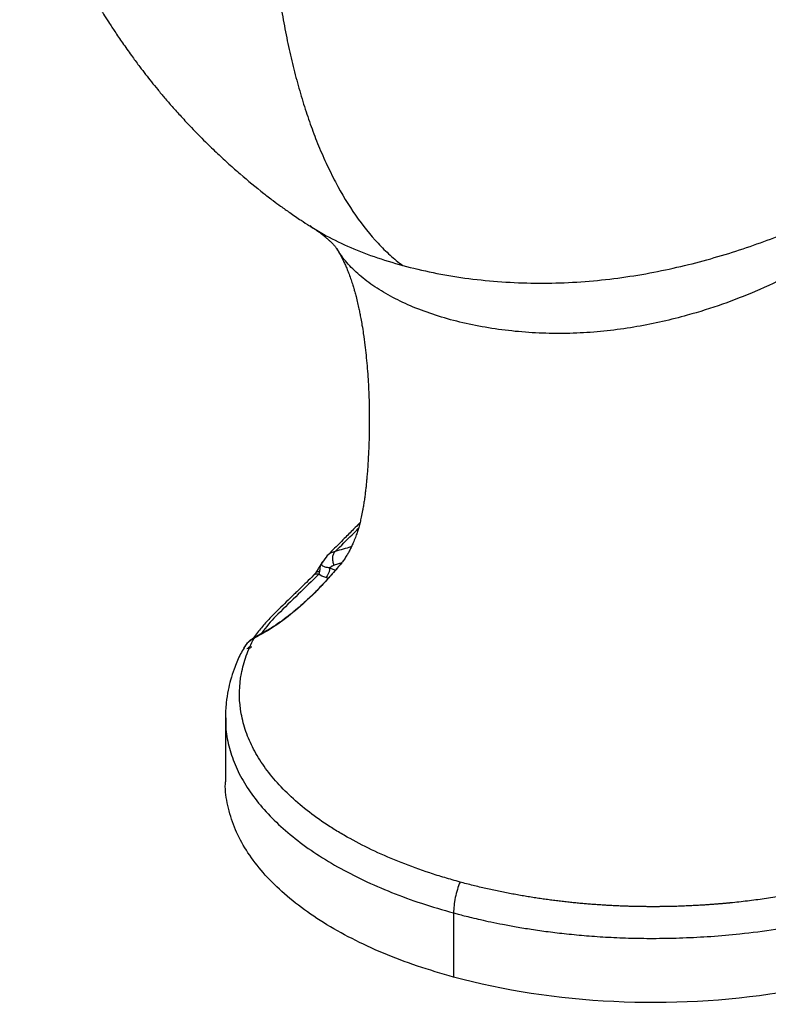
# Paper-space layout '_Trimetric' of a CAD drawing. Units: millimetres. Extents: x -328 to 104, y -185 to 382.
# Drawn here: x -299 to -98, y -185 to 79 of the extents above; entities that cross this region are included whole.
import ezdxf

# ---------------------------------------------------------------- set-up
doc = ezdxf.new("R2010")
doc.units = ezdxf.units.MM

psp = doc.layouts.new('_Trimetric')

# ---------------------------------------------------------------- linework, layer by layer
at = {"color": 7, "linetype": 'Continuous', "lineweight": 25}
for p, q in [((-221.12, 23.68), (-220.94, 23.57)), ((-213.74, 17.41), (-213.81, 17.51)), ((-216.56, -65.07), (-217.97, -67.05)), ((-217.89, -66.97), (-218.02, -67.2)), ((-217.93, -66.99), (-217.93, -66.98)), ((-217.66, -66.58), (-217.78, -66.79)), ((-215.76, -68.21), (-214.2, -68.8)), ((-212.52, -66.85), (-214.52, -67.52)), ((-219.58, -69.62), (-220.07, -70.22)), ((-216.15, -71.04), (-216.83, -70.78)), ((-236.05, -87.12), (-235.62, -86.74)), ((-237.05, -89.75), (-237.98, -89.96)), ((-243.77, -108.54), (-243.77, -125.69)), ((-182.46, -160.86), (-182.46, -178.09))]:
    psp.add_line(p, q, dxfattribs=at)
for points, knots in [([(-299.02, 129.1), (-298.66, 127.99), (-298.01, 125.97), (-297.09, 123.27), (-296.29, 120.99), (-295.52, 118.89), (-294.66, 116.6), (-293.57, 113.81), (-292.2, 110.45), (-290.66, 106.86), (-289.15, 103.54), (-287.8, 100.71), (-286.61, 98.29), (-285.54, 96.18), (-284.48, 94.16), (-283.26, 91.89), (-281.78, 89.25), (-280.19, 86.49), (-278.7, 84.02), (-277.41, 81.92), (-276.16, 79.93), (-274.78, 77.78), (-273.09, 75.22), (-271.05, 72.23), (-268.89, 69.18), (-266.91, 66.51), (-265.21, 64.28), (-263.6, 62.24), (-261.9, 60.15), (-260.04, 57.92), (-257.95, 55.5), (-255.55, 52.83), (-252.59, 49.66), (-249.32, 46.33), (-245.96, 43.09), (-242.84, 40.21), (-238.75, 36.61), (-235.23, 33.71), (-232.22, 31.37), (-230.72, 30.24), (-228.78, 28.8), (-226.3, 27.03), (-223.7, 25.25), (-221.93, 24.12), (-221.16, 23.63)], [0, 0, 0, 0, 0.025269, 0.046245, 0.06202, 0.077996, 0.094981, 0.115377, 0.143585, 0.174424, 0.201278, 0.22397, 0.243485, 0.260837, 0.2762, 0.293837, 0.317685, 0.343485, 0.364898, 0.382261, 0.399261, 0.41826, 0.440369, 0.46865, 0.499429, 0.524085, 0.543212, 0.561576, 0.581799, 0.603167, 0.626229, 0.653253, 0.683918, 0.724106, 0.759107, 0.790277, 0.821179, 0.883985, 0.894875, 0.908413, 0.92691, 0.950329, 0.978626, 1, 1, 1, 1]), ([(-230.47, 94), (-230.34, 92.84), (-230.19, 91.68), (-229.89, 89.38), (-229.74, 88.24), (-229.24, 84.87), (-228.89, 82.67), (-228.13, 78.33), (-227.73, 76.19), (-226.87, 72), (-226.41, 69.94), (-225.46, 65.91), (-224.95, 63.94), (-223.89, 60.06), (-223.33, 58.16), (-222.46, 55.39), (-222.17, 54.48), (-221.58, 52.7), (-221.28, 51.82), (-220.35, 49.21), (-219.71, 47.5), (-218.29, 44), (-217.52, 42.23), (-215.91, 38.73), (-215.07, 37.02), (-212.49, 32.12), (-210.7, 29.18), (-206.88, 23.72), (-204.87, 21.21), (-201.71, 17.81), (-200.1, 16.21), (-198.43, 14.76), (-197.3, 13.83), (-196.73, 13.39), (-196.15, 12.96)], [0, 0, 0, 0, 0.03125, 0.03125, 0.0625, 0.0625, 0.125, 0.125, 0.1875, 0.1875, 0.25, 0.25, 0.3125, 0.3125, 0.375, 0.375, 0.40625, 0.40625, 0.4375, 0.4375, 0.5, 0.5, 0.5625, 0.5625, 0.625, 0.625, 0.75, 0.75, 0.875, 0.875, 0.9375, 0.96875, 0.96875, 1, 1, 1, 1]), ([(-196.15, 12.96), (-193.46, 12.29), (-188.07, 10.94), (-179.49, 9.53), (-170.68, 8.58), (-161.71, 8.16), (-152.72, 8.26), (-143.8, 8.88), (-135.06, 9.99), (-126.58, 11.52), (-118.36, 13.4), (-110.44, 15.6), (-102.81, 18.05), (-94.26, 21.18), (-85.02, 25.11), (-75.39, 29.98), (-66.58, 35.24), (-57.68, 41.45), (-49.28, 48.21), (-43.92, 53.21), (-41.45, 55.5)], [0, 0, 0, 0, 0.0460718, 0.0921466, 0.1382203, 0.1842914, 0.2303651, 0.2764392, 0.322516, 0.3686002, 0.4146855, 0.460773, 0.5068642, 0.552954, 0.6220813, 0.6912054, 0.7603356, 0.8294664, 0.9216473, 1, 1, 1, 1]), ([(-49.58, 42.65), (-51.61, 40.75), (-55.68, 36.94), (-62, 31.3), (-68.65, 25.75), (-75.77, 20.36), (-83.5, 15.2), (-91.98, 10.36), (-100.91, 6.12), (-110.16, 2.5), (-118.57, -0.16), (-126.3, -2.12), (-133.18, -3.51), (-140.28, -4.55), (-147.56, -5.18), (-154.93, -5.37), (-162.3, -5.09), (-169.57, -4.37), (-176.62, -3.22), (-183.36, -1.65), (-189.69, 0.33), (-195.51, 2.68), (-200.76, 5.36), (-205.37, 8.34), (-209.22, 11.58), (-212.04, 14.62), (-213.26, 16.62), (-213.74, 17.41)], [0, 0, 0, 0, 0.055951, 0.111894, 0.167853, 0.223811, 0.279728, 0.335651, 0.391569, 0.440531, 0.489529, 0.522184, 0.554788, 0.587364, 0.619927, 0.652482, 0.68509, 0.717742, 0.750398, 0.783041, 0.815683, 0.848325, 0.88094, 0.913516, 0.946083, 0.978688, 1, 1, 1, 1]), ([(-221.01, 23.52), (-220.66, 23.3), (-220.03, 22.91), (-219.21, 22.37), (-218.75, 22.05), (-218.43, 21.81), (-217.95, 21.44), (-217.31, 20.94), (-216.61, 20.34), (-215.98, 19.79), (-215.44, 19.29), (-215.02, 18.87), (-214.7, 18.54), (-214.45, 18.28), (-214.26, 18.06), (-214.06, 17.79), (-213.94, 17.59), (-213.88, 17.49)], [0, 0, 0, 0, 0.085165, 0.153837, 0.202251, 0.245112, 0.293844, 0.366907, 0.442744, 0.51435, 0.578822, 0.637857, 0.691747, 0.740634, 0.801238, 0.888953, 1, 1, 1, 1]), ([(-220.94, 23.57), (-219.8, 22.83), (-216.78, 20.88), (-211.05, 18.12), (-203.97, 15.25), (-198.76, 13.73), (-196.15, 12.96)], [0, 0, 0, 0, 0.169956, 0.446633, 0.723323, 1, 1, 1, 1]), ([(-213.88, 17.49), (-213.57, 16.96), (-213, 16.01), (-212.26, 14.57), (-211.68, 13.35), (-211.17, 12.2), (-210.66, 10.94), (-210.14, 9.53), (-209.67, 8.13), (-209.3, 6.9), (-208.99, 5.82), (-208.64, 4.51), (-208.26, 2.98), (-207.93, 1.47), (-207.65, 0.1), (-207.37, -1.37), (-207.05, -3.18), (-206.67, -5.58), (-206.31, -8.27), (-205.98, -11.13), (-205.71, -13.96), (-205.49, -16.81), (-205.32, -19.65), (-205.21, -22.33), (-205.14, -24.9), (-205.11, -27.29), (-205.11, -29.74), (-205.15, -32.42), (-205.23, -35.36), (-205.35, -38.18), (-205.5, -40.61), (-205.64, -42.5), (-205.79, -44.33), (-205.9, -45.57), (-206.01, -46.59), (-206.06, -46.94), (-206.16, -47.79), (-206.3, -48.93), (-206.49, -50.29), (-206.7, -51.6), (-206.95, -53.06), (-207.26, -54.56), (-207.6, -56.04), (-207.95, -57.31), (-208.32, -58.55), (-208.75, -59.8), (-209.25, -61.1), (-209.77, -62.28), (-210.26, -63.27), (-210.75, -64.19), (-211.34, -65.17), (-211.98, -66.13), (-212.52, -66.84), (-212.75, -67.12), (-212.82, -67.2)], [0, 0, 0, 0, 0.034523, 0.062529, 0.084095, 0.102471, 0.122812, 0.144754, 0.165651, 0.182285, 0.195412, 0.211507, 0.231496, 0.249398, 0.26277, 0.276815, 0.2951, 0.316777, 0.346197, 0.37148, 0.397332, 0.423744, 0.447444, 0.472074, 0.493079, 0.513247, 0.532652, 0.554628, 0.579873, 0.605125, 0.623385, 0.640357, 0.650013, 0.658772, 0.665452, 0.673104, 0.683294, 0.697018, 0.710338, 0.724024, 0.73654, 0.755992, 0.773951, 0.791717, 0.807776, 0.826393, 0.851255, 0.872576, 0.890391, 0.910014, 0.932206, 0.960645, 0.988702, 1, 1, 1, 1]), ([(-207.64, -56.14), (-208.2, -56.7), (-209.6, -58.11), (-211.98, -60.5), (-214.38, -62.92), (-215.96, -64.46), (-216.54, -65.03)], [0, 0, 0, 0, 0.189334, 0.471449, 0.803538, 1, 1, 1, 1]), ([(-214.19, -63.7), (-212.7, -62.26), (-210.64, -60.26), (-208.63, -58.25), (-208.07, -57.69)], [0, 0, 0, 0, 0.721922, 1, 1, 1, 1]), ([(-214.19, -63.7), (-212.71, -63.31), (-211.18, -62.91), (-209.92, -62.49), (-209.87, -62.47)], [0, 0, 0, 0, 0.961962, 1, 1, 1, 1]), ([(-216.48, -65.09), (-216.4, -64.97), (-215.85, -64.24), (-214.95, -63.95), (-214.19, -63.7)], [0, 0, 0, 0, 0.15132, 1, 1, 1, 1]), ([(-214.52, -67.52), (-214.66, -67.22), (-214.78, -66.87), (-214.92, -66.13), (-214.95, -65.73), (-214.88, -65), (-214.8, -64.66), (-214.54, -64.09), (-214.37, -63.86), (-214.19, -63.7)], [0, 0, 0, 0, 0.25, 0.25, 0.5, 0.5, 0.75, 0.75, 1, 1, 1, 1]), ([(-212.52, -66.85), (-213.69, -68.22), (-216.05, -71.02), (-220.15, -75.36), (-224.89, -79.76), (-230.34, -83.95), (-234.14, -86.07), (-236.05, -87.12)], [0, 0, 0, 0, 0.163618, 0.332095, 0.554885, 0.776674, 1, 1, 1, 1]), ([(-213.08, -67.52), (-213.28, -67.76), (-213.94, -68.54), (-215.23, -70.04), (-217.15, -72.17), (-219.63, -74.77), (-222.73, -77.74), (-226.49, -80.93), (-230.85, -84.12), (-234.02, -85.83), (-235.64, -86.71)], [0, 0, 0, 0, 0.030471, 0.097148, 0.188992, 0.305822, 0.446983, 0.611904, 0.801339, 1, 1, 1, 1]), ([(-217.66, -66.58), (-217.99, -67.1), (-218.66, -68.15), (-219.28, -69.14), (-219.59, -69.64)], [0, 0, 0, 0, 0.493132, 1, 1, 1, 1]), ([(-218.02, -67.2), (-218.07, -67.29), (-218.27, -67.61), (-218.38, -68.36), (-218.47, -68.96), (-218.52, -69.32)], [0, 0, 0, 0, 0.138471, 0.479833, 1, 1, 1, 1]), ([(-215.76, -68.21), (-216.17, -68.17), (-216.94, -68.09), (-217.65, -67.77), (-217.91, -67.43), (-217.98, -67.18), (-217.92, -67.02), (-217.9, -66.95)], [0, 0, 0, 0, 0.333584, 0.628549, 0.768788, 0.904966, 1, 1, 1, 1]), ([(-217.9, -66.95), (-217.89, -66.92), (-217.87, -66.8), (-217.75, -66.67), (-217.66, -66.58)], [0, 0, 0, 0, 0.224743, 1, 1, 1, 1]), ([(-215.76, -68.21), (-215.76, -68.41), (-215.78, -68.65), (-215.89, -69.15), (-215.97, -69.42), (-216.18, -69.92), (-216.31, -70.15), (-216.57, -70.53), (-216.71, -70.68), (-216.83, -70.78)], [0, 0, 0, 0, 0.25, 0.25, 0.5, 0.5, 0.75, 0.75, 1, 1, 1, 1]), ([(-214.52, -67.52), (-214.58, -67.54), (-214.69, -67.58), (-214.86, -67.64), (-215.02, -67.72), (-215.17, -67.8), (-215.32, -67.89), (-215.47, -67.99), (-215.62, -68.1), (-215.71, -68.17), (-215.76, -68.21)], [0, 0, 0, 0, 0.124407, 0.248626, 0.372838, 0.497221, 0.621956, 0.747216, 0.873174, 1, 1, 1, 1]), ([(-220.07, -70.22), (-220.71, -70.85), (-221.86, -71.97), (-223.37, -73.43), (-224.54, -74.57), (-225.53, -75.53), (-227.42, -77.38), (-229.44, -79.32), (-231.52, -81.4), (-232.7, -82.67), (-233.82, -83.95), (-234.9, -85.26), (-235.76, -86.36), (-236.24, -87.04), (-236.39, -87.26)], [0, 0, 0, 0, 0.113478, 0.201451, 0.264182, 0.318531, 0.374234, 0.596717, 0.66969, 0.742443, 0.815095, 0.888354, 0.963896, 1, 1, 1, 1]), ([(-218.67, -69.94), (-220.51, -71.73), (-224.18, -75.31), (-229.36, -80.28), (-232.72, -83.86), (-233.98, -85.7), (-234.21, -86.04)], [0, 0, 0, 0, 0.337665, 0.675303, 0.940222, 1, 1, 1, 1]), ([(-218.67, -69.94), (-218.9, -69.91), (-219.39, -69.83), (-219.88, -70), (-220.03, -70.21), (-220.06, -70.25)], [0, 0, 0, 0, 0.4363635, 0.9037445, 1, 1, 1, 1]), ([(-218.52, -69.32), (-218.69, -69.31), (-219.02, -69.28), (-219.39, -69.4), (-219.51, -69.56), (-219.56, -69.64)], [0, 0, 0, 0, 0.3531574, 0.7248528, 1, 1, 1, 1]), ([(-218.52, -69.32), (-218.53, -69.38), (-218.55, -69.5), (-218.59, -69.66), (-218.63, -69.81), (-218.66, -69.9), (-218.67, -69.94)], [0, 0, 0, 0, 0.255278, 0.507763, 0.756428, 1, 1, 1, 1]), ([(-180.75, -152.56), (-181.45, -152.37), (-182.14, -152.18), (-183.51, -151.79), (-184.19, -151.59), (-186.23, -150.98), (-187.57, -150.56), (-191.51, -149.25), (-194.06, -148.33), (-198.98, -146.39), (-201.36, -145.37), (-205.95, -143.22), (-209.27, -141.53), (-212.4, -139.73), (-214.44, -138.5), (-215.43, -137.87), (-218.33, -135.97), (-220.14, -134.66), (-223.55, -131.98), (-225.14, -130.6), (-228.11, -127.78), (-230.86, -124.88), (-233.13, -121.87), (-235.14, -118.82), (-236.02, -117.28), (-237.14, -114.94), (-237.48, -114.15), (-238.1, -112.57), (-238.38, -111.77), (-238.87, -110.18), (-239.08, -109.38), (-239.44, -107.78), (-239.58, -106.98), (-240.15, -102.99), (-240.07, -99.8), (-239.31, -95.81), (-239.13, -95.02), (-238.69, -93.42), (-238.44, -92.62), (-237.87, -91.03), (-237.55, -90.24), (-236.84, -88.67), (-236.46, -87.89), (-236.05, -87.12)], [0, 0, 0, 0, 0.015625, 0.015625, 0.03125, 0.03125, 0.0625, 0.0625, 0.125, 0.125, 0.1875, 0.1875, 0.25, 0.28125, 0.28125, 0.3125, 0.3125, 0.375, 0.375, 0.4375, 0.4375, 0.5, 0.5625, 0.5625, 0.625, 0.625, 0.65625, 0.65625, 0.6875, 0.6875, 0.71875, 0.71875, 0.75, 0.75, 0.875, 0.875, 0.90625, 0.90625, 0.9375, 0.9375, 0.96875, 0.96875, 1, 1, 1, 1]), ([(-236.05, -87.12), (-236.75, -87.55), (-238, -88.32), (-238.69, -89.54), (-239, -90.09)], [0, 0, 0, 0, 0.554842, 1, 1, 1, 1]), ([(-235.62, -86.73), (-236.29, -87.12), (-237.62, -87.91), (-238.48, -89.16), (-238.9, -89.78)], [0, 0, 0, 0, 0.497465, 1, 1, 1, 1]), ([(-236.63, -89.51), (-236.91, -89.49), (-237.33, -89.45), (-237.64, -89.64), (-237.75, -89.71)], [0, 0, 0, 0, 0.649621, 1, 1, 1, 1]), ([(-239, -90.09), (-239.31, -90.63), (-240.28, -92.38), (-241.37, -95.16), (-242.37, -98.23), (-243.08, -101.19), (-243.64, -104.62), (-243.73, -107.17), (-243.77, -108.54)], [0, 0, 0, 0, 0.093633, 0.298, 0.463065, 0.612957, 0.791577, 1, 1, 1, 1]), ([(-243.67, -108.47), (-243.68, -109.5), (-243.71, -112.23), (-242.8, -116.64), (-241.06, -121.66), (-238.43, -126.59), (-234.99, -131.38), (-230.77, -136), (-225.8, -140.41), (-220.11, -144.6), (-213.74, -148.51), (-206.75, -152.12), (-199.19, -155.39), (-191.13, -158.37), (-185.36, -160.03), (-182.46, -160.86)], [0, 0, 0, 0, 0.0486392, 0.1278062, 0.2073641, 0.2866647, 0.3661841, 0.4456325, 0.5246788, 0.6038401, 0.6834731, 0.7625269, 0.8412662, 0.9202954, 1, 1, 1, 1]), ([(-182.46, -178.09), (-185.75, -177.13), (-192.33, -175.22), (-201.44, -171.73), (-209.88, -167.84), (-217.53, -163.53), (-224.28, -158.87), (-230.07, -153.94), (-234.9, -148.77), (-238.73, -143.38), (-241.56, -137.79), (-243.22, -132.05), (-243.92, -127.98), (-243.74, -125.86), (-243.72, -125.69)], [0, 0, 0, 0, 0.090738, 0.181475, 0.272215, 0.362954, 0.453693, 0.542813, 0.631933, 0.721051, 0.81017, 0.901107, 0.992045, 1, 1, 1, 1]), ([(-44.7, -139.13), (-44.93, -139.26), (-45.37, -139.53), (-46.05, -139.93), (-46.74, -140.33), (-47.43, -140.73), (-48.13, -141.12), (-48.84, -141.51), (-49.56, -141.9), (-50.28, -142.28), (-51.01, -142.66), (-51.75, -143.04), (-52.5, -143.41), (-53.25, -143.78), (-54.01, -144.15), (-54.78, -144.51), (-55.56, -144.87), (-56.34, -145.22), (-57.14, -145.57), (-58.47, -146.15), (-61.16, -147.28), (-65.22, -148.85), (-69.54, -150.33), (-73.97, -151.71), (-78.64, -153.01), (-84.28, -154.39), (-89.59, -155.5), (-94.52, -156.38), (-99.01, -157.09), (-103.55, -157.69), (-106.6, -158.03), (-108.14, -158.18), (-108.18, -158.18), (-108.25, -158.19), (-108.34, -158.2), (-108.46, -158.21), (-108.61, -158.22), (-108.78, -158.24), (-108.97, -158.26), (-109.2, -158.28), (-109.44, -158.3), (-109.72, -158.33), (-110.02, -158.35), (-110.35, -158.38), (-110.7, -158.41), (-111.09, -158.44), (-111.49, -158.48), (-111.93, -158.51), (-112.39, -158.55), (-112.88, -158.59), (-113.39, -158.62), (-113.93, -158.66), (-114.5, -158.7), (-115.1, -158.74), (-115.72, -158.78), (-116.37, -158.82), (-117.04, -158.86), (-117.75, -158.89), (-118.48, -158.93), (-119.24, -158.97), (-120.03, -159), (-120.84, -159.03), (-121.68, -159.06), (-122.55, -159.09), (-123.45, -159.12), (-124.37, -159.14), (-125.32, -159.16), (-126.3, -159.17), (-127.3, -159.18), (-128.33, -159.19), (-129.38, -159.19), (-130.45, -159.18), (-131.56, -159.17), (-132.68, -159.16), (-133.84, -159.13), (-135.02, -159.1), (-136.22, -159.07), (-137.45, -159.02), (-138.7, -158.97), (-139.98, -158.9), (-141.28, -158.83), (-142.61, -158.75), (-143.96, -158.66), (-145.34, -158.56), (-146.74, -158.44), (-148.17, -158.32), (-149.62, -158.18), (-151.09, -158.03), (-152.59, -157.87), (-154.11, -157.69), (-155.66, -157.5), (-157.23, -157.29), (-158.82, -157.07), (-160.42, -156.83), (-162.05, -156.57), (-163.69, -156.3), (-165.34, -156.02), (-167.01, -155.71), (-168.69, -155.39), (-170.38, -155.04), (-172.08, -154.68), (-173.8, -154.3), (-175.52, -153.9), (-177.26, -153.48), (-179.01, -153.03), (-180.17, -152.72), (-180.75, -152.56)], [0, 0, 0, 0, 0.006913, 0.013825, 0.020737, 0.027648, 0.034561, 0.041476, 0.048393, 0.055314, 0.062239, 0.069169, 0.076105, 0.083047, 0.089997, 0.096955, 0.103922, 0.1109, 0.117887, 0.124883, 0.145905, 0.18739, 0.226411, 0.249717, 0.2912, 0.332814, 0.374686, 0.406144, 0.437464, 0.468695, 0.499898, 0.499992, 0.500262, 0.50071, 0.501336, 0.502139, 0.503119, 0.504278, 0.505613, 0.507126, 0.508817, 0.510686, 0.512732, 0.514956, 0.517358, 0.519938, 0.522696, 0.525632, 0.528747, 0.53204, 0.535512, 0.539163, 0.542994, 0.547004, 0.551193, 0.555564, 0.560115, 0.564847, 0.569762, 0.574858, 0.580136, 0.585595, 0.591234, 0.597052, 0.603048, 0.609221, 0.615568, 0.622088, 0.628779, 0.635638, 0.642664, 0.64986, 0.657227, 0.664765, 0.672475, 0.680358, 0.688413, 0.696643, 0.705046, 0.713626, 0.722383, 0.731319, 0.740434, 0.74973, 0.759209, 0.768872, 0.77872, 0.788757, 0.798992, 0.809425, 0.820052, 0.830868, 0.841868, 0.853045, 0.864392, 0.875896, 0.887557, 0.899377, 0.911358, 0.923503, 0.935814, 0.948296, 0.960951, 0.973784, 0.986799, 1, 1, 1, 1]), ([(-182.46, -160.86), (-182.05, -160.97), (-181.11, -161.23), (-179.51, -161.64), (-177.52, -162.14), (-175.14, -162.7), (-172.36, -163.3), (-169.17, -163.95), (-165.55, -164.61), (-161.48, -165.27), (-156.97, -165.91), (-152.02, -166.5), (-146.64, -167), (-140.83, -167.4), (-134.57, -167.65), (-127.88, -167.72), (-120.75, -167.57), (-113.26, -167.18), (-104.92, -166.45), (-95.93, -165.29), (-86.55, -163.62), (-77.5, -161.55), (-70.29, -159.53), (-64.75, -157.72), (-60.95, -156.36), (-57.01, -154.83), (-53.96, -153.54), (-51.51, -152.43), (-50.04, -151.74), (-48.61, -151.04), (-47.2, -150.34), (-45.82, -149.62), (-44.47, -148.89), (-43.14, -148.15), (-41.83, -147.4), (-40.55, -146.64), (-39.72, -146.12), (-39.31, -145.86)], [0, 0, 0, 0, 0.008727, 0.020101, 0.034028, 0.050515, 0.069573, 0.091219, 0.115487, 0.142428, 0.172013, 0.204106, 0.238596, 0.275579, 0.315133, 0.357354, 0.402432, 0.450042, 0.500013, 0.562481, 0.625346, 0.687832, 0.749969, 0.781173, 0.812472, 0.837778, 0.874978, 0.887566, 0.900124, 0.912656, 0.925166, 0.937658, 0.950137, 0.962607, 0.975071, 0.987534, 1, 1, 1, 1]), ([(-180.75, -152.56), (-181.01, -153.2), (-181.25, -153.88), (-181.68, -155.3), (-181.86, -156.03), (-182.16, -157.48), (-182.28, -158.2), (-182.43, -159.59), (-182.46, -160.25), (-182.46, -160.86)], [0, 0, 0, 0, 0.25, 0.25, 0.5, 0.5, 0.75, 0.75, 1, 1, 1, 1]), ([(-27.13, -153.35), (-34.14, -160.21), (-43.82, -166.34), (-66.99, -176.24), (-80.47, -180), (-109.23, -184.58), (-124.48, -185.39), (-154.45, -183.96), (-169.16, -181.71), (-182.46, -178.09)], [0, 0, 0, 0, 0.25, 0.25, 0.5, 0.5, 0.75, 0.75, 1, 1, 1, 1])]:
    psp.add_open_spline(points, degree=3, knots=knots, dxfattribs=at)
psp.add_open_spline([(-216.83, -70.78), (-217.53, -70.55), (-218.16, -70.28), (-218.67, -69.94)], degree=3, dxfattribs=at)

doc.saveas('drawing.dxf')
